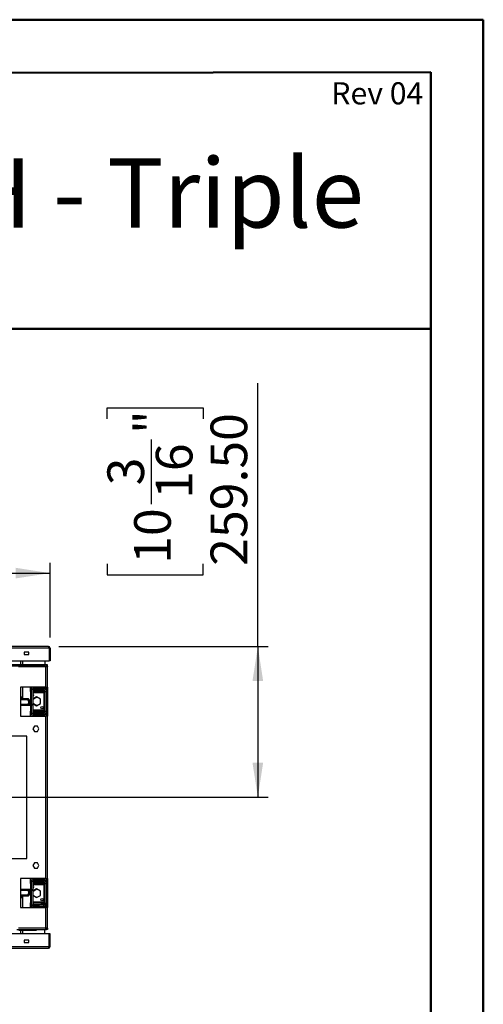
# Model space of a CAD drawing. Units: millimetres. Extents: x 1 to 3781, y 4 to 5350.
# Drawn here: x 2984 to 3781, y 3657 to 5350 of the extents above; entities that cross this region are included whole.
import ezdxf

# ---------------------------------------------------------------- set-up
doc = ezdxf.new("R2010")
doc.units = ezdxf.units.MM
doc.header["$LTSCALE"] = 18
doc.layers.add('FORMAT', color=7, linetype='Continuous')
doc.styles.add('SLDTEXTSTYLE0', font='TXT', dxfattribs={"width": 0.75})
doc.dimstyles.new('SLDDIMSTYLE2', dxfattribs={"dimtxt": 63, "dimasz": 59.436, "dimexe": 0, "dimexo": 0.0625, "dimgap": 15.75, "dimtad": 1, "dimrnd": 1e-09, "dimzin": 12, "dimdsep": 46, "dimtxsty": 'SLDTEXTSTYLE0', "dimsah": 1, "dimcen": 0.09, "dimadec": 0, "dimazin": 3, "dimtfac": 1, "dimtofl": 0, "dimtmove": 0, "dimatfit": 3, "dimfxl": 0, "dimfrac": 2, "dimtolj": 1, "dimtzin": 12, "dimarcsym": 0})
doc.dimstyles.new('SLDDIMSTYLE3', dxfattribs={"dimtxt": 63, "dimasz": 59.436, "dimexe": 0, "dimexo": 0.0625, "dimgap": 15.75, "dimtad": 1, "dimrnd": 1e-09, "dimzin": 4, "dimdsep": 46, "dimtxsty": 'SLDTEXTSTYLE0', "dimsah": 1, "dimcen": 0.09, "dimadec": 0, "dimazin": 1, "dimtfac": 1, "dimtofl": 0, "dimtmove": 0, "dimatfit": 3, "dimfxl": 0, "dimfrac": 2, "dimtolj": 1, "dimtzin": 12, "dimarcsym": 0})

# ---------------------------------------------------------------- blocks, each defined once
blk = doc.blocks.new('_D_2')
at = {"layer": 'FORMAT'}
for p, q in [((2118.9, 4657.2), (2099.7, 4657.2)), ((2099.7, 4657.2), (2099.7, 4492.5)), ((2368, 4657.2), (2387.2, 4657.2)), ((2387.2, 4657.2), (2387.2, 4492.5)), ((2221.3, 4581.3), (2332.8, 4581.3)), ((2099.7, 4492.5), (2118.9, 4492.5)), ((2387.2, 4492.5), (2368, 4492.5)), ((1454.3, 4287.3), (1454.3, 4416.2)), ((3036.3, 4287.3), (3036.3, 4416.2)), ((1454.3, 4398.2), (3036.3, 4398.2))]:
    blk.add_line(p, q, dxfattribs=at)
for points in [[(1454.3, 4398.2), (1513.8, 4389.1), (1513.8, 4407.4)], [(3036.3, 4398.2), (2976.9, 4407.4), (2976.9, 4389.1)]]:
    blk.add_solid(points, dxfattribs=at)
at = {"layer": 'FORMAT', "char_height": 63, "attachment_point": 1, "style": 'SLDTEXTSTYLE0'}
for s, insert in [('5', (2253.8, 4657)), ('62', (2118.9, 4611)), ('"', (2342.1, 4611)), ('16', (2230.5, 4573.7)), ('1582', (2150.4, 4479.4))]:
    blk.add_mtext(s, dxfattribs=dict(at, insert=insert))
blk = doc.blocks.new('_D_3')
at = {"layer": 'FORMAT'}
for p, q in [((3393.6, 4272.3), (3393.6, 4725.1)), ((3134.5, 4663.4), (3134.5, 4682.6)), ((3134.5, 4682.6), (3299.3, 4682.6)), ((3299.3, 4682.6), (3299.3, 4663.4)), ((3210.4, 4516.7), (3210.4, 4628.2)), ((3134.5, 4414.3), (3134.5, 4395.1)), ((3299.3, 4395.1), (3299.3, 4414.3)), ((3134.5, 4395.1), (3299.3, 4395.1)), ((3051.3, 4272.3), (3411.6, 4272.3)), ((3393.6, 4272.3), (3393.6, 4012.8)), ((2263.3, 4012.8), (3411.6, 4012.8))]:
    blk.add_line(p, q, dxfattribs=at)
for points in [[(3393.6, 4272.3), (3384.4, 4212.8), (3402.7, 4212.8)], [(3393.6, 4012.8), (3402.7, 4072.2), (3384.4, 4072.2)]]:
    blk.add_solid(points, dxfattribs=at)
at = {"layer": 'FORMAT', "char_height": 63, "attachment_point": 1, "rotation": 90, "style": 'SLDTEXTSTYLE0'}
for s, insert in [('"', (3180.8, 4637.5)), ('259.50', (3312.3, 4410.9)), ('16', (3218.1, 4525.9)), ('3', (3134.8, 4549.2)), ('10', (3180.8, 4414.3))]:
    blk.add_mtext(s, dxfattribs=dict(at, insert=insert))

msp = doc.modelspace()

# ---------------------------------------------------------------- linework, layer by layer
at = {"color": 7, "linetype": 'Continuous', "lineweight": 50}
for p, q in [((1.419, 5349.866), (3781.419, 5349.866)), ((3781.419, 3.866), (3781.419, 5349.866)), ((3781.419, 5259.866), (3781.419, 5349.866)), ((181.419, 5253.177), (3691.419, 5259.699)), ((3691.419, 93.866), (3691.419, 5259.699)), ((1195.236, 4818.545), (3691.419, 4818.545))]:
    msp.add_line(p, q, dxfattribs=at)
at = {"color": 7, "linetype": 'Continuous', "lineweight": 25}
for p, q in [((3033.314, 4272.26), (1457.314, 4272.26)), ((3033.314, 4269.26), (1457.314, 4269.26)), ((3033.314, 4272.26), (3033.314, 4269.26)), ((3034.714, 4269.26), (3033.314, 4269.26)), ((3034.714, 4269.26), (3034.714, 4247.26)), ((3036.314, 4269.26), (3034.814, 4269.26)), ((3034.814, 4269.26), (3034.814, 4247.26)), ((3036.314, 4269.26), (3036.314, 4247.26)), ((2999.714, 4262.26), (2991.714, 4262.26)), ((2991.714, 4262.26), (2991.714, 4258.26)), ((2991.714, 4258.26), (2999.714, 4258.26)), ((2999.714, 4258.26), (2999.714, 4262.26)), ((1455.914, 4247.26), (3034.714, 4247.26)), ((2879.998, 4241.01), (3021.998, 4241.01)), ((2879.998, 4239.01), (3021.998, 4239.01)), ((2988.814, 4247.26), (2988.814, 4241.01)), ((3021.998, 4239.01), (3021.998, 4241.01)), ((3021.998, 4241.01), (3025.998, 4241.01)), ((3025.998, 4239.01), (3021.998, 4239.01)), ((3025.998, 4241.01), (3025.998, 4239.01)), ((3029.607, 4240.26), (3025.998, 4240.26)), ((3027.264, 4247.26), (3027.264, 4240.26)), ((3028.814, 4202.26), (3028.814, 4237.26)), ((3029.607, 4238.76), (3029.607, 4240.26)), ((3029.607, 4240.26), (3030.014, 4240.26)), ((3029.607, 4238.76), (3030.014, 4238.76)), ((3030.014, 4238.76), (3030.014, 4240.26)), ((3031.814, 4240.26), (3030.314, 4240.26)), ((3030.314, 4238.053), (3030.314, 4240.26)), ((3031.814, 4238.053), (3030.314, 4238.053)), ((3031.814, 4238.053), (3031.814, 4240.26)), ((3031.814, 4202.26), (3031.814, 4238.053)), ((3036.314, 4247.26), (3034.814, 4247.26)), ((3028.814, 4202.26), (2985.564, 4202.26)), ((2985.564, 4202.26), (2985.564, 4152.26)), ((2988.814, 4202.26), (2988.814, 4185.76)), ((3002.314, 4197.01), (3002.314, 4202.26)), ((3006.814, 4197.26), (3006.814, 4199.76)), ((3006.814, 4199.76), (3016.814, 4199.76)), ((3007.814, 4200.26), (3026.314, 4200.26)), ((3016.814, 4199.76), (3016.814, 4197.26)), ((3016.814, 4199.76), (3024.814, 4199.76)), ((3024.814, 4200.26), (3024.814, 4199.76)), ((3024.814, 4197.26), (3024.814, 4199.76)), ((3028.814, 4202.26), (3031.814, 4202.26)), ((3030.314, 4202.26), (3030.314, 4152.26)), ((3031.814, 4202.26), (3031.814, 4152.26)), ((2985.564, 4182.76), (2985.814, 4182.76)), ((2997.314, 4182.26), (2985.564, 4182.26)), ((2985.814, 4185.76), (2985.814, 4182.76)), ((2985.814, 4185.76), (2988.814, 4185.76)), ((2987.314, 4185.76), (2987.314, 4182.76)), ((2987.314, 4182.76), (2988.814, 4182.76)), ((2988.814, 4185.76), (2988.814, 4182.76)), ((2997.314, 4180.26), (2997.314, 4182.26)), ((3002.314, 4194.51), (3002.314, 4197.01)), ((3002.314, 4197.01), (3003.814, 4197.01)), ((3003.814, 4194.51), (3002.314, 4194.51)), ((3002.314, 4194.51), (3002.314, 4193.01)), ((3002.314, 4193.01), (3002.314, 4172.76)), ((3006.314, 4198.76), (3003.814, 4198.76)), ((3003.814, 4198.76), (3003.814, 4172.76)), ((3006.314, 4198.76), (3006.314, 4172.76)), ((3006.314, 4197.01), (3007.314, 4197.01)), ((3007.314, 4194.51), (3006.314, 4194.51)), ((3013.114, 4185.323), (3006.564, 4181.542)), ((3016.814, 4197.26), (3006.814, 4197.26)), ((3007.064, 4181.513), (3013.389, 4185.165)), ((3007.314, 4197.01), (3007.314, 4194.51)), ((3007.314, 4197.01), (3021.314, 4197.01)), ((3007.314, 4194.51), (3021.314, 4194.51)), ((3019.664, 4181.542), (3013.114, 4185.323)), ((3016.814, 4197.26), (3024.814, 4197.26)), ((3021.314, 4194.51), (3021.314, 4197.01)), ((3021.314, 4197.01), (3025.904, 4197.01)), ((3026.314, 4194.51), (3021.314, 4194.51)), ((3026.314, 4196.76), (3026.314, 4194.51)), ((3026.314, 4193.01), (3026.314, 4194.51)), ((3026.314, 4162.51), (3026.314, 4193.01)), ((3027.314, 4194.76), (3029.814, 4194.76)), ((3027.314, 4194.76), (3027.314, 4160.76)), ((3029.814, 4194.76), (3029.814, 4160.76)), ((2997.314, 4180.26), (2985.564, 4180.26)), ((2985.564, 4172.76), (3003.314, 4172.76)), ((2985.564, 4171.26), (3003.314, 4171.26)), ((3001.314, 4178.26), (2999.314, 4178.26)), ((2999.314, 4178.26), (2999.314, 4174.76)), ((2999.314, 4174.76), (3001.314, 4174.76)), ((2999.314, 4172.76), (2999.314, 4174.76)), ((3001.314, 4174.76), (3001.314, 4178.26)), ((3001.314, 4174.76), (3001.314, 4172.76)), ((3002.314, 4171.26), (3002.314, 4162.51)), ((3003.314, 4171.26), (3003.314, 4172.76)), ((3003.314, 4172.76), (3006.314, 4172.76)), ((3006.314, 4171.26), (3003.314, 4171.26)), ((3003.814, 4171.26), (3003.814, 4156.76)), ((3006.314, 4172.76), (3006.314, 4171.26)), ((3006.314, 4171.26), (3006.314, 4156.76)), ((3006.564, 4181.542), (3006.564, 4173.978)), ((3006.564, 4173.978), (3013.114, 4170.197)), ((3007.064, 4174.007), (3007.064, 4181.513)), ((3013.389, 4170.356), (3007.064, 4174.007)), ((3013.114, 4170.197), (3019.664, 4173.978)), ((3019.664, 4173.978), (3019.664, 4181.542)), ((2985.564, 4152.26), (3028.814, 4152.26)), ((3002.314, 4162.51), (3002.314, 4161.01)), ((3002.314, 4158.51), (3002.314, 4161.01)), ((3002.314, 4161.01), (3003.814, 4161.01)), ((3003.814, 4158.51), (3002.314, 4158.51)), ((3002.314, 4152.26), (3002.314, 4158.51)), ((3006.314, 4156.76), (3003.814, 4156.76)), ((3006.314, 4161.01), (3007.314, 4161.01)), ((3007.314, 4158.51), (3006.314, 4158.51)), ((3006.814, 4155.76), (3006.814, 4158.26)), ((3006.814, 4158.26), (3016.814, 4158.26)), ((3016.814, 4155.76), (3006.814, 4155.76)), ((3007.314, 4161.01), (3007.314, 4158.51)), ((3021.314, 4161.01), (3007.314, 4161.01)), ((3021.314, 4158.51), (3007.314, 4158.51)), ((3007.814, 4155.26), (3007.814, 4152.76)), ((3026.314, 4155.26), (3007.814, 4155.26)), ((3026.314, 4152.76), (3007.814, 4152.76)), ((3016.814, 4158.26), (3016.814, 4155.76)), ((3024.814, 4158.26), (3016.814, 4158.26)), ((3024.814, 4155.76), (3016.814, 4155.76)), ((3021.314, 4158.51), (3021.314, 4161.01)), ((3021.314, 4161.01), (3026.314, 4161.01)), ((3025.904, 4158.51), (3021.314, 4158.51)), ((3024.814, 4158.26), (3024.814, 4155.76)), ((3024.814, 4155.76), (3024.814, 4155.26)), ((3024.814, 4152.76), (3024.814, 4152.26)), ((3026.314, 4161.01), (3026.314, 4162.51)), ((3026.314, 4161.01), (3026.314, 4158.76)), ((3026.314, 4152.76), (3026.314, 4155.26)), ((3027.314, 4160.76), (3029.814, 4160.76)), ((3028.814, 3873.26), (3028.814, 4152.26)), ((3031.814, 4152.26), (3028.814, 4152.26)), ((3031.814, 3873.26), (3031.814, 4152.26)), ((3009.237, 4134.81), (3006.61, 4130.26)), ((3014.491, 4134.81), (3009.237, 4134.81)), ((3017.118, 4130.26), (3014.491, 4134.81)), ((2996.064, 4117.76), (2970.998, 4117.76)), ((2996.064, 3907.76), (2996.064, 4117.76)), ((3006.61, 4130.26), (3009.237, 4125.71)), ((3009.237, 4125.71), (3014.491, 4125.71)), ((3014.491, 4125.71), (3017.118, 4130.26)), ((2951.064, 3907.76), (2996.064, 3907.76)), ((3009.237, 3899.81), (3006.61, 3895.26)), ((3006.61, 3895.26), (3009.237, 3890.71)), ((3014.491, 3899.81), (3009.237, 3899.81)), ((3017.118, 3895.26), (3014.491, 3899.81)), ((3014.491, 3890.71), (3017.118, 3895.26)), ((3009.237, 3890.71), (3014.491, 3890.71)), ((3028.814, 3873.26), (2985.564, 3873.26)), ((2985.564, 3873.26), (2985.564, 3823.26)), ((3002.314, 3867.01), (3002.314, 3873.26)), ((3002.314, 3864.51), (3002.314, 3867.01)), ((3002.314, 3867.01), (3003.814, 3867.01)), ((3003.814, 3864.51), (3002.314, 3864.51)), ((3002.314, 3864.51), (3002.314, 3863.01)), ((3002.314, 3863.01), (3002.314, 3854.26)), ((3003.814, 3868.76), (3003.814, 3854.26)), ((3006.314, 3868.76), (3003.814, 3868.76)), ((3006.314, 3868.76), (3006.314, 3854.26)), ((3006.314, 3867.01), (3007.314, 3867.01)), ((3007.314, 3864.51), (3006.314, 3864.51)), ((3006.814, 3867.26), (3006.814, 3869.76)), ((3006.814, 3869.76), (3016.814, 3869.76)), ((3016.814, 3867.26), (3006.814, 3867.26)), ((3007.314, 3867.01), (3007.314, 3864.51)), ((3007.314, 3867.01), (3021.314, 3867.01)), ((3007.314, 3864.51), (3021.314, 3864.51)), ((3007.814, 3870.26), (3007.814, 3872.76)), ((3007.814, 3872.76), (3026.314, 3872.76)), ((3007.814, 3870.26), (3026.314, 3870.26)), ((3016.814, 3869.76), (3016.814, 3867.26)), ((3016.814, 3869.76), (3024.814, 3869.76)), ((3016.814, 3867.26), (3024.814, 3867.26)), ((3021.314, 3864.51), (3021.314, 3867.01)), ((3021.314, 3867.01), (3025.904, 3867.01)), ((3026.314, 3864.51), (3021.314, 3864.51)), ((3024.814, 3873.26), (3024.814, 3872.76)), ((3024.814, 3870.26), (3024.814, 3869.76)), ((3024.814, 3867.26), (3024.814, 3869.76)), ((3026.314, 3872.76), (3026.314, 3870.26)), ((3026.314, 3866.76), (3026.314, 3864.51)), ((3026.314, 3863.01), (3026.314, 3864.51)), ((3026.314, 3832.51), (3026.314, 3863.01)), ((3027.314, 3864.76), (3029.814, 3864.76)), ((3027.314, 3864.76), (3027.314, 3830.76)), ((3028.814, 3873.26), (3031.814, 3873.26)), ((3029.814, 3864.76), (3029.814, 3830.76)), ((3030.314, 3873.26), (3030.314, 3823.26)), ((3031.814, 3873.26), (3031.814, 3823.26)), ((3003.314, 3854.26), (2985.564, 3854.26)), ((3003.314, 3852.76), (2985.564, 3852.76)), ((2985.564, 3845.26), (2997.314, 3845.26)), ((2997.314, 3843.26), (2997.314, 3845.26)), ((2999.314, 3850.76), (2999.314, 3852.76)), ((2999.314, 3850.76), (2999.314, 3847.26)), ((3001.314, 3850.76), (2999.314, 3850.76)), ((2999.314, 3847.26), (3001.314, 3847.26)), ((3001.314, 3852.76), (3001.314, 3850.76)), ((3001.314, 3850.76), (3001.314, 3847.26)), ((3002.314, 3852.76), (3002.314, 3832.51)), ((3003.314, 3852.76), (3003.314, 3854.26)), ((3003.314, 3854.26), (3006.314, 3854.26)), ((3006.314, 3852.76), (3003.314, 3852.76)), ((3003.814, 3852.76), (3003.814, 3826.76)), ((3006.314, 3854.26), (3006.314, 3852.76)), ((3006.314, 3852.76), (3006.314, 3826.76)), ((3013.114, 3855.323), (3006.564, 3851.542)), ((3006.564, 3851.542), (3006.564, 3843.978)), ((3006.564, 3843.978), (3013.114, 3840.197)), ((3007.064, 3851.513), (3013.389, 3855.165)), ((3007.064, 3844.007), (3007.064, 3851.513)), ((3013.389, 3840.356), (3007.064, 3844.007)), ((3019.664, 3851.542), (3013.114, 3855.323)), ((3013.114, 3840.197), (3019.664, 3843.978)), ((3019.664, 3843.978), (3019.664, 3851.542)), ((2985.564, 3843.26), (2997.314, 3843.26)), ((2985.814, 3842.76), (2985.564, 3842.76)), ((2985.814, 3842.76), (2985.814, 3839.76)), ((2988.814, 3839.76), (2985.814, 3839.76)), ((2987.314, 3842.76), (2988.814, 3842.76)), ((2987.314, 3842.76), (2987.314, 3839.76)), ((2988.814, 3842.76), (2988.814, 3839.76)), ((2988.814, 3839.76), (2988.814, 3823.26)), ((3002.314, 3832.51), (3002.314, 3831.01)), ((3002.314, 3828.51), (3002.314, 3831.01)), ((3002.314, 3831.01), (3003.814, 3831.01)), ((3003.814, 3828.51), (3002.314, 3828.51)), ((3002.314, 3823.26), (3002.314, 3828.51)), ((3006.314, 3826.76), (3003.814, 3826.76)), ((3006.314, 3831.01), (3007.314, 3831.01)), ((3007.314, 3828.51), (3006.314, 3828.51)), ((3006.814, 3825.76), (3006.814, 3828.26)), ((3006.814, 3828.26), (3016.814, 3828.26)), ((3007.314, 3831.01), (3007.314, 3828.51)), ((3021.314, 3831.01), (3007.314, 3831.01)), ((3021.314, 3828.51), (3007.314, 3828.51)), ((3016.814, 3828.26), (3016.814, 3825.76)), ((3024.814, 3828.26), (3016.814, 3828.26)), ((3021.314, 3828.51), (3021.314, 3831.01)), ((3021.314, 3831.01), (3026.314, 3831.01)), ((3025.904, 3828.51), (3021.314, 3828.51)), ((3024.814, 3828.26), (3024.814, 3825.76)), ((3026.314, 3831.01), (3026.314, 3832.51)), ((3026.314, 3831.01), (3026.314, 3828.76)), ((3027.314, 3830.76), (3029.814, 3830.76)), ((2985.564, 3823.26), (3028.814, 3823.26)), ((3016.814, 3825.76), (3006.814, 3825.76)), ((3026.314, 3825.26), (3007.814, 3825.26)), ((3024.814, 3825.76), (3016.814, 3825.76)), ((3024.814, 3825.76), (3024.814, 3825.26)), ((3028.814, 3788.26), (3028.814, 3823.26)), ((3031.814, 3823.26), (3028.814, 3823.26)), ((3031.814, 3787.467), (3031.814, 3823.26)), ((3034.714, 3778.26), (1455.914, 3778.26)), ((2978.814, 3785.26), (3029.607, 3785.26)), ((3010.314, 3783.76), (2982.314, 3783.76)), ((2988.814, 3783.76), (2988.814, 3778.26)), ((3010.314, 3783.76), (3010.314, 3785.26)), ((3012.314, 3783.76), (3010.314, 3783.76)), ((3012.314, 3785.26), (3012.314, 3783.76)), ((3027.264, 3778.26), (3027.264, 3785.26)), ((3029.607, 3786.76), (3029.607, 3785.26)), ((3029.607, 3786.76), (3030.014, 3786.76)), ((3029.607, 3785.26), (3030.014, 3785.26)), ((3030.014, 3786.76), (3030.014, 3785.26)), ((3030.314, 3787.467), (3031.814, 3787.467)), ((3030.314, 3787.467), (3030.314, 3785.26)), ((3031.814, 3785.26), (3030.314, 3785.26)), ((3031.814, 3787.467), (3031.814, 3785.26)), ((3034.714, 3756.26), (3034.714, 3778.26)), ((3036.314, 3778.26), (3034.814, 3778.26)), ((3034.814, 3756.26), (3034.814, 3778.26)), ((3036.314, 3756.26), (3036.314, 3778.26)), ((2999.714, 3767.26), (2991.714, 3767.26)), ((2991.714, 3767.26), (2991.714, 3763.26)), ((2991.714, 3763.26), (2999.714, 3763.26)), ((2999.714, 3763.26), (2999.714, 3767.26)), ((1457.314, 3756.26), (3033.314, 3756.26)), ((1457.314, 3753.26), (3033.314, 3753.26)), ((3033.314, 3756.26), (3034.714, 3756.26)), ((3033.314, 3756.26), (3033.314, 3753.26)), ((3036.314, 3756.26), (3034.814, 3756.26))]:
    msp.add_line(p, q, dxfattribs=at)
at = {"color": 8, "linetype": 'Continuous', "lineweight": 25}
for p, q in [((3028.814, 4237.26), (2981.814, 4237.26)), ((2985.814, 4241.01), (2985.814, 4247.26)), ((2985.814, 4185.76), (2985.814, 4202.26)), ((3007.814, 4200.26), (3007.814, 4202.26)), ((3026.314, 4202.26), (3026.314, 4200.26)), ((2985.564, 4185.76), (2985.814, 4185.76)), ((3002.314, 4193.01), (3003.814, 4193.01)), ((3006.314, 4193.01), (3026.314, 4193.01)), ((3024.814, 4197.26), (3024.814, 4197.01)), ((3003.814, 4162.51), (3002.314, 4162.51)), ((3026.314, 4162.51), (3006.314, 4162.51)), ((3024.814, 4158.51), (3024.814, 4158.26)), ((3002.314, 3863.01), (3003.814, 3863.01)), ((3006.314, 3863.01), (3026.314, 3863.01)), ((3024.814, 3867.26), (3024.814, 3867.01)), ((2985.814, 3839.76), (2985.564, 3839.76)), ((2985.814, 3823.26), (2985.814, 3839.76)), ((3003.814, 3832.51), (3002.314, 3832.51)), ((3026.314, 3832.51), (3006.314, 3832.51)), ((3024.814, 3828.51), (3024.814, 3828.26)), ((3007.814, 3825.26), (3007.814, 3823.26)), ((3026.314, 3823.26), (3026.314, 3825.26)), ((2981.814, 3788.26), (3028.814, 3788.26)), ((2985.814, 3778.26), (2985.814, 3783.76))]:
    msp.add_line(p, q, dxfattribs=at)
at = {"color": 7, "linetype": 'Continuous', "lineweight": 25}
for centre in [(3022.314, 4166.76), (3022.314, 3836.76)]:
    msp.add_circle(centre, 2.1, dxfattribs=at)
for centre, radius, start, end in [((3033.314, 4269.26), 3, 0, 90), ((3033.314, 4269.26), 1.5, 0, 90), ((3007.814, 4198.76), 4, 118.955024, 180), ((3007.814, 4198.76), 1.5, 90, 180), ((3024.814, 4194.76), 5, 0, 90), ((3026.314, 4204.26), 4, 270, 330), ((2997.314, 4178.26), 4, 0, 90), ((3006.314, 4188.76), 2.1, 270, 90), ((3024.814, 4194.76), 2.5, 0, 90), ((2997.314, 4178.26), 2, 0, 90), ((3007.814, 4156.76), 4, 180, 270), ((3007.814, 4156.76), 1.5, 180, 270), ((3024.814, 4160.76), 2.5, 270, 0), ((3024.814, 4160.76), 5, 270, 0), ((3026.314, 4151.26), 4, 14.477512, 90), ((3026.314, 4151.26), 1.5, 41.810315, 90), ((3007.814, 3868.76), 4, 90, 180), ((3007.814, 3868.76), 1.5, 90, 180), ((3006.314, 3858.76), 2.1, 270, 90), ((3024.814, 3864.76), 5, 0, 90), ((3024.814, 3864.76), 2.5, 0, 90), ((3026.314, 3874.26), 1.5, 270, 318.189685), ((3026.314, 3874.26), 4, 270, 345.522488), ((2997.314, 3847.26), 4, 270, 0), ((2997.314, 3847.26), 2, 270, 0), ((3007.814, 3826.76), 4, 180, 241.044976), ((3007.814, 3826.76), 1.5, 180, 270), ((3024.814, 3830.76), 2.5, 270, 0), ((3024.814, 3830.76), 5, 270, 0), ((3026.314, 3821.26), 4, 30, 90), ((3033.314, 3756.26), 3, 270, 0), ((3033.314, 3756.26), 1.5, 270, 0)]:
    msp.add_arc(centre, radius, start, end, dxfattribs=at)
for points in [[(3028.814, 4237.26), (3028.88, 4237.653), (3029.013, 4238.439), (3029.211, 4239.431), (3029.409, 4240.125), (3029.541, 4240.215), (3029.607, 4240.26)], [(3028.814, 4237.26), (3028.88, 4237.457), (3029.013, 4237.85), (3029.211, 4238.346), (3029.409, 4238.692), (3029.541, 4238.738), (3029.607, 4238.76)], [(3028.814, 3788.26), (3029.207, 3788.194), (3029.994, 3788.062), (3030.985, 3787.864), (3031.679, 3787.665), (3031.769, 3787.533), (3031.814, 3787.467)], [(3028.814, 3788.26), (3029.011, 3788.194), (3029.404, 3788.062), (3029.9, 3787.864), (3030.247, 3787.665), (3030.292, 3787.533), (3030.314, 3787.467)]]:
    msp.add_open_spline(points, degree=3, dxfattribs=at)
for points, knots in [([(3031.814, 4238.053), (3031.78, 4237.995), (3031.712, 4237.88), (3031.181, 4237.708), (3030.4, 4237.535), (3029.559, 4237.385), (3029.016, 4237.294), (3028.814, 4237.26)], [0, 0, 0, 0, 0.21771823, 0.4354459, 0.6531736, 0.8709012, 1, 1, 1, 1]), ([(3030.314, 4238.053), (3030.296, 4237.993), (3030.259, 4237.873), (3029.971, 4237.693), (3029.553, 4237.514), (3029.138, 4237.369), (3028.887, 4237.285), (3028.814, 4237.26)], [0, 0, 0, 0, 0.22668544, 0.45337087, 0.67998043, 0.90658972, 1, 1, 1, 1]), ([(3029.607, 3785.26), (3029.55, 3785.294), (3029.435, 3785.362), (3029.262, 3785.894), (3029.089, 3786.674), (3028.94, 3787.515), (3028.848, 3788.058), (3028.814, 3788.26)], [0, 0, 0, 0, 0.21771823, 0.4354459, 0.6531736, 0.8709012, 1, 1, 1, 1]), ([(3029.607, 3786.76), (3029.547, 3786.779), (3029.427, 3786.816), (3029.248, 3787.103), (3029.068, 3787.522), (3028.923, 3787.937), (3028.839, 3788.187), (3028.814, 3788.26)], [0, 0, 0, 0, 0.22668544, 0.45337087, 0.67998043, 0.90658972, 1, 1, 1, 1])]:
    msp.add_open_spline(points, degree=3, knots=knots, dxfattribs=at)

# ---------------------------------------------------------------- texts
at = {"color": 7, "linetype": 'Continuous', "lineweight": 0, "insert": (3576.057, 5111.511), "char_height": 119.0625, "attachment_point": 3, "style": 'SLDTEXTSTYLE0'}
msp.add_mtext('Flare See Through 60EH - Triple', dxfattribs=at)
at = {"layer": 'FORMAT', "insert": (3678.202, 5242.329), "char_height": 38.1, "attachment_point": 3, "style": 'SLDTEXTSTYLE0'}
msp.add_mtext('Rev 04', dxfattribs=at)

# ---------------------------------------------------------------- dimensions: what is measured, and where the dimension line sits
at = {"layer": 'FORMAT'}
dim = msp.add_linear_dim(base=(3393.554, 4012.76), p1=(3033.314, 4272.26), p2=(2245.314, 4012.76), angle=90, dimstyle='SLDDIMSTYLE3', dxfattribs=at)
dim.commit()
dim.dimension.update_dxf_attribs({"geometry": '_D_3', "text_midpoint": (3393.554, 4538.886), "dimtype": 160})
dim = msp.add_linear_dim(base=(3036.314, 4398.21), p1=(1454.314, 4269.26), p2=(3036.314, 4269.26), dimstyle='SLDDIMSTYLE2', dxfattribs=at)
dim.commit()
dim.dimension.update_dxf_attribs({"geometry": '_D_2', "text_midpoint": (2243.489, 4398.21), "dimtype": 160})

doc.saveas('drawing.dxf')
